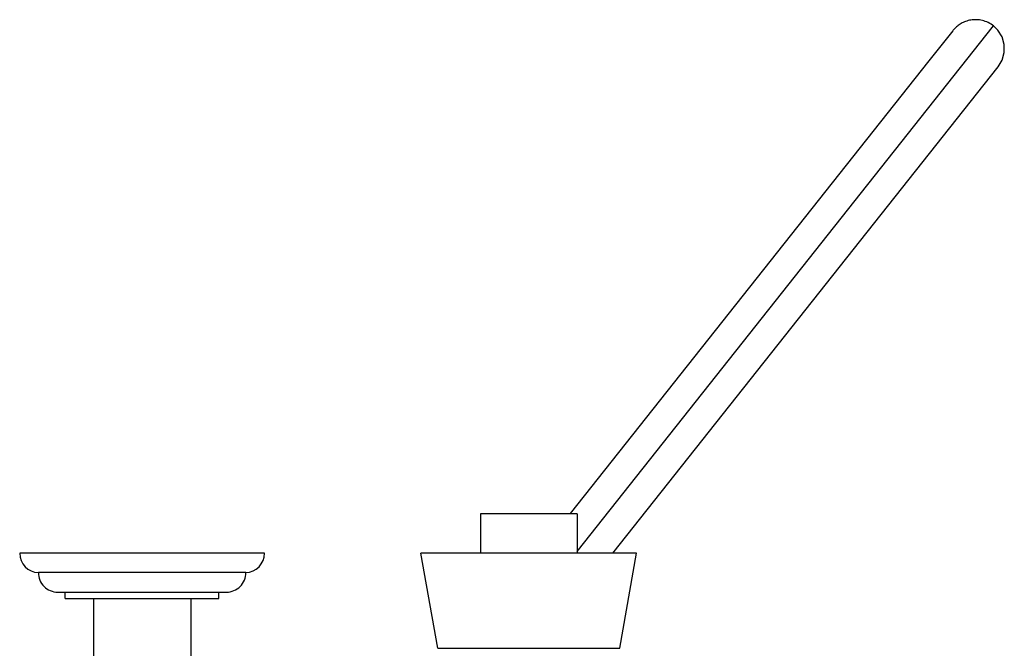
# Model space of a CAD drawing. Units: inches. Extents: x 6.3 to 15.8, y 1.5 to 13.4.
# Drawn here: x 6.3 to 15.8, y 7.4 to 13.4 of the extents above; entities that cross this region are included whole.
import ezdxf

# ---------------------------------------------------------------- set-up
doc = ezdxf.new("R2010")
doc.units = ezdxf.units.IN
doc.header["$LTSCALE"] = 1.21
doc.header["$MEASUREMENT"] = 0
doc.layers.get('0').update_dxf_attribs({"linetype": 'CONTINUOUS'})

msp = doc.modelspace()

# ---------------------------------------------------------------- linework, layer by layer
at = {"color": 9, "linetype": 'Continuous'}
for p, q in [((11.6729, 8.3171), (15.6886, 13.3813)), ((10.3305, 7.3847), (12.0854, 7.3847))]:
    msp.add_line(p, q, dxfattribs=at)
at = {"color": 7, "linetype": 'Continuous'}
for p, q in [((15.2951, 13.3356), (15.0655, 13.0461)), ((15.0655, 13.0461), (11.6056, 8.6829)), ((12.0173, 8.3007), (15.7339, 12.9877)), ((10.7429, 8.6807), (10.7429, 8.3007)), ((11.6729, 8.6807), (10.7429, 8.6807)), ((11.6729, 8.6807), (11.6729, 8.3007)), ((8.66, 8.3007), (6.3, 8.3007)), ((10.3305, 7.3847), (10.1679, 8.3007)), ((12.2479, 8.3007), (10.1679, 8.3007)), ((12.0854, 7.3847), (12.2479, 8.3007)), ((8.48, 8.1137), (6.48, 8.1137)), ((6.667, 7.9257), (8.293, 7.9257)), ((6.739, 7.8637), (6.739, 7.9257)), ((8.221, 7.8637), (8.221, 7.9257)), ((6.739, 7.8637), (8.221, 7.8637)), ((7.011, 7.8637), (7.011, 5.6767)), ((7.949, 7.8637), (7.949, 5.6767))]:
    msp.add_line(p, q, dxfattribs=at)
for points in [[(15.6886, 13.3813), (15.6783, 13.3891), (15.665, 13.3981), (15.6514, 13.4062), (15.6376, 13.4135), (15.6235, 13.4199), (15.6094, 13.4254), (15.5951, 13.4301), (15.5808, 13.4339), (15.5666, 13.437), (15.5523, 13.4393), (15.5381, 13.4409), (15.524, 13.4417), (15.51, 13.4418), (15.4962, 13.4413), (15.4827, 13.44), (15.4694, 13.4382), (15.4565, 13.4358), (15.4439, 13.4328), (15.4316, 13.4293), (15.4197, 13.4253), (15.4082, 13.4208), (15.397, 13.416), (15.3863, 13.4107), (15.3761, 13.4052), (15.3663, 13.3994), (15.357, 13.3933), (15.3482, 13.387), (15.3399, 13.3806), (15.3321, 13.3742), (15.3248, 13.3677), (15.318, 13.3612), (15.3119, 13.355), (15.3063, 13.349), (15.3015, 13.3435), (15.2979, 13.3391), (15.2963, 13.3371)], [(15.7339, 12.9877), (15.7727, 13.0531), (15.7924, 13.1265), (15.7917, 13.2025), (15.7705, 13.2758), (15.7304, 13.3403), (15.6886, 13.3813)]]:
    msp.add_lwpolyline(points, dxfattribs=at)
for centre, radius, start, end in [((6.4871, 8.3007), 0.1871, 180, 267.81459), ((8.4728, 8.3007), 0.1871, 272.18541, 360), ((6.667, 8.1127), 0.187, 179.6936, 270), ((8.293, 8.1127), 0.187, 270, 0.3064)]:
    msp.add_arc(centre, radius, start, end, dxfattribs=at)

doc.saveas('drawing.dxf')
